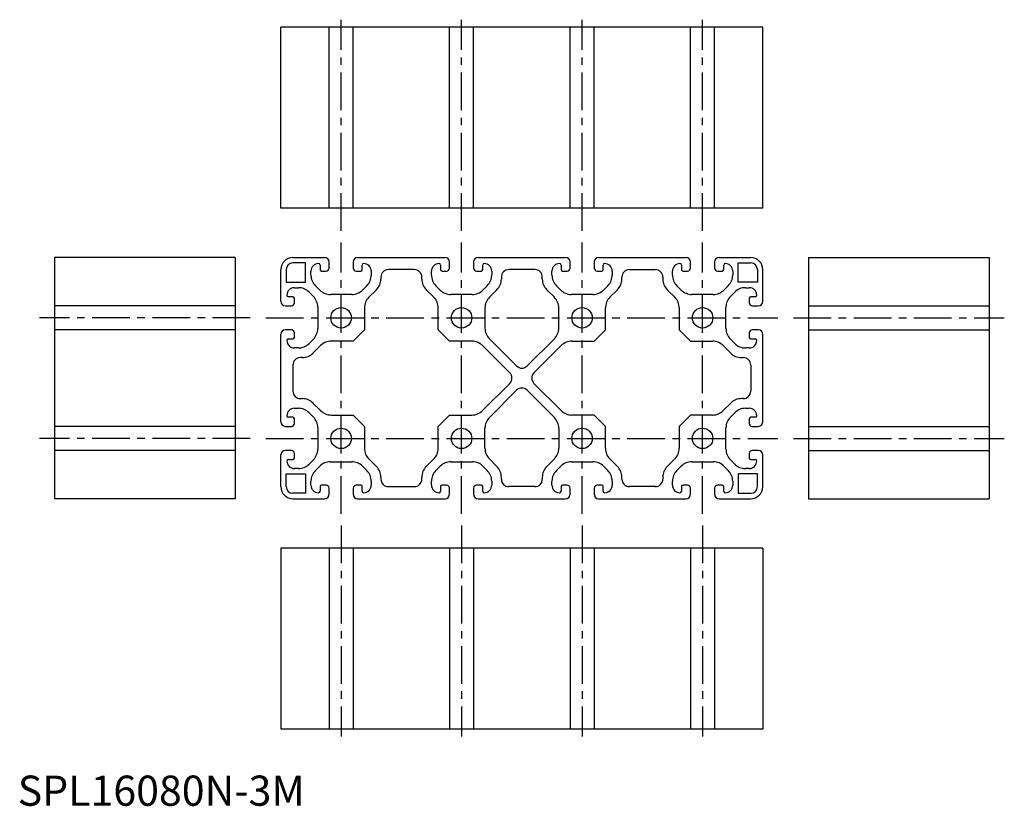
# Model space of a CAD drawing. Extents: x 1 to 328, y 0 to 261.
import ezdxf

# ---------------------------------------------------------------- set-up
doc = ezdxf.new("R2010")
doc.units = 0
doc.header["$LTSCALE"] = 10
doc.linetypes.add('CENTER', pattern=[2, 1.25, -0.25, 0.25, -0.25])
doc.layers.get('0').update_dxf_attribs({"linetype": 'CONTINUOUS'})
doc.styles.add('STANDARD1', font='txt')

msp = doc.modelspace()

# ---------------------------------------------------------------- linework, layer by layer
at = {"color": 7, "linetype": 'CONTINUOUS'}
for p, q in [((247.35, 258.23), (87.35, 258.23)), ((87.35, 198.23), (87.35, 258.23)), ((103.35, 198.23), (103.35, 258.23)), ((111.35, 198.23), (111.35, 258.23)), ((143.35, 198.23), (143.35, 258.23)), ((151.35, 198.23), (151.35, 258.23)), ((183.35, 198.23), (183.35, 258.23)), ((191.35, 198.23), (191.35, 258.23)), ((223.35, 198.23), (223.35, 258.23)), ((231.35, 198.23), (231.35, 258.23)), ((247.35, 198.23), (247.35, 258.23)), ((247.35, 198.23), (87.35, 198.23)), ((12.2, 181.85), (12.2, 101.85)), ((72.2, 181.85), (12.2, 181.85)), ((72.2, 181.85), (72.2, 101.85)), ((91.35, 181.85), (101.85, 181.85)), ((95.55, 180.05), (91.35, 180.05)), ((95.55, 173.65), (95.55, 180.05)), ((103.35, 178.35), (103.35, 180.35)), ((111.35, 180.35), (111.35, 178.35)), ((112.85, 181.85), (141.85, 181.85)), ((143.35, 178.35), (143.35, 180.35)), ((151.35, 180.35), (151.35, 178.35)), ((152.85, 181.85), (181.85, 181.85)), ((183.35, 178.35), (183.35, 180.35)), ((191.35, 180.35), (191.35, 178.35)), ((192.85, 181.85), (221.85, 181.85)), ((223.35, 178.35), (223.35, 180.35)), ((231.35, 180.35), (231.35, 178.35)), ((232.85, 181.85), (243.35, 181.85)), ((239.15, 180.05), (243.35, 180.05)), ((239.15, 173.65), (239.15, 180.05)), ((262.51, 181.85), (262.51, 101.85)), ((262.51, 181.85), (322.51, 181.85)), ((322.51, 181.85), (322.51, 101.85)), ((87.35, 167.35), (87.35, 177.85)), ((89.15, 177.85), (89.15, 173.65)), ((97.35, 176.04), (97.35, 177.35)), ((100.35, 179.35), (100.35, 177.85)), ((100.85, 177.35), (102.35, 177.35)), ((112.35, 177.35), (113.85, 177.35)), ((114.35, 177.85), (114.35, 179.35)), ((117.35, 177.35), (117.35, 176.04)), ((131.65, 177.85), (123.05, 177.85)), ((137.35, 176.04), (137.35, 177.35)), ((140.35, 179.35), (140.35, 177.85)), ((140.85, 177.35), (142.35, 177.35)), ((152.35, 177.35), (153.85, 177.35)), ((154.35, 177.85), (154.35, 179.35)), ((157.35, 177.35), (157.35, 176.04)), ((171.65, 177.85), (163.05, 177.85)), ((171.65, 177.85), (171.65, 177.85)), ((177.35, 176.04), (177.35, 177.35)), ((180.35, 179.35), (180.35, 177.85)), ((180.85, 177.35), (182.35, 177.35)), ((192.35, 177.35), (193.85, 177.35)), ((194.35, 177.85), (194.35, 179.35)), ((197.35, 177.35), (197.35, 176.04)), ((203.05, 177.85), (211.65, 177.85)), ((217.35, 176.04), (217.35, 177.35)), ((220.35, 179.35), (220.35, 177.85)), ((220.85, 177.35), (222.35, 177.35)), ((232.35, 177.35), (233.85, 177.35)), ((234.35, 177.85), (234.35, 179.35)), ((237.35, 177.35), (237.35, 176.04)), ((245.55, 177.85), (245.55, 173.65)), ((247.35, 167.35), (247.35, 177.85)), ((89.15, 173.65), (95.55, 173.65)), ((120.55, 175.35), (120.55, 174.71)), ((134.15, 174.71), (134.15, 175.35)), ((160.55, 175.35), (160.55, 174.71)), ((174.15, 174.71), (174.15, 175.35)), ((200.55, 174.71), (200.55, 175.35)), ((214.15, 175.35), (214.15, 174.71)), ((245.55, 173.65), (239.15, 173.65)), ((91.85, 171.85), (93.16, 171.85)), ((96.7, 170.38), (98.14, 168.94)), ((100.26, 171.06), (98.82, 172.5)), ((115.89, 172.5), (114.45, 171.06)), ((119.09, 171.18), (116.57, 168.66)), ((138.14, 168.66), (135.62, 171.18)), ((140.26, 171.06), (138.82, 172.5)), ((155.89, 172.5), (154.45, 171.06)), ((159.09, 171.18), (156.57, 168.66)), ((178.14, 168.66), (175.62, 171.18)), ((180.26, 171.06), (178.82, 172.5)), ((195.89, 172.5), (194.45, 171.06)), ((196.57, 168.66), (199.09, 171.18)), ((215.62, 171.18), (218.14, 168.66)), ((220.26, 171.06), (218.82, 172.5)), ((235.89, 172.5), (234.45, 171.06)), ((236.57, 168.94), (238.01, 170.38)), ((241.55, 171.85), (242.85, 171.85)), ((91.35, 168.85), (89.85, 168.85)), ((91.85, 166.85), (91.85, 168.35)), ((110.91, 169.6), (103.8, 169.6)), ((150.91, 169.6), (143.8, 169.6)), ((143.8, 169.6), (143.8, 169.6)), ((143.8, 169.6), (143.8, 169.6)), ((190.91, 169.6), (183.8, 169.6)), ((230.91, 169.6), (223.8, 169.6)), ((242.85, 168.35), (242.85, 166.85)), ((244.85, 168.85), (243.35, 168.85)), ((72.2, 165.85), (12.2, 165.85)), ((88.86, 165.85), (90.85, 165.85)), ((99.6, 165.4), (99.6, 158.29)), ((115.1, 165.12), (115.1, 157.88)), ((139.6, 157.88), (139.6, 165.12)), ((155.1, 165.12), (155.1, 158.43)), ((179.6, 158.43), (179.6, 165.12)), ((195.1, 157.88), (195.1, 165.12)), ((219.6, 165.12), (219.6, 157.88)), ((235.1, 158.29), (235.1, 165.4)), ((243.85, 165.85), (245.85, 165.85)), ((262.51, 165.85), (322.51, 165.85)), ((72.2, 157.85), (12.2, 157.85)), ((90.85, 157.85), (88.86, 157.85)), ((115.1, 157.88), (111.32, 154.1)), ((143.39, 154.1), (139.6, 157.88)), ((191.32, 154.1), (195.1, 157.88)), ((219.6, 157.88), (223.39, 154.1)), ((245.85, 157.85), (243.85, 157.85)), ((262.51, 157.85), (322.51, 157.85)), ((87.35, 127.35), (87.35, 156.35)), ((89.85, 154.85), (91.35, 154.85)), ((91.85, 155.35), (91.85, 156.85)), ((98.14, 154.75), (96.7, 153.31)), ((111.32, 154.1), (104.08, 154.1)), ((150.77, 154.1), (143.39, 154.1)), ((156.57, 154.9), (165.59, 145.88)), ((169.12, 145.88), (178.14, 154.9)), ((183.94, 154.1), (191.32, 154.1)), ((223.39, 154.1), (230.63, 154.1)), ((238.01, 153.31), (236.57, 154.75)), ((242.85, 156.85), (242.85, 155.35)), ((243.35, 154.85), (244.85, 154.85)), ((247.35, 127.35), (247.35, 156.35)), ((93.16, 151.85), (91.85, 151.85)), ((100.54, 152.63), (98.02, 150.11)), ((163.32, 143.61), (154.31, 152.63)), ((171.38, 143.61), (180.4, 152.63)), ((234.16, 152.63), (236.69, 150.11)), ((242.85, 151.85), (241.55, 151.85)), ((94.49, 148.65), (93.85, 148.65)), ((240.22, 148.65), (240.85, 148.65)), ((91.35, 146.15), (91.35, 137.55)), ((243.35, 146.15), (243.35, 137.55)), ((154.31, 131.06), (163.32, 140.08)), ((156.57, 128.8), (165.59, 137.82)), ((169.12, 137.82), (178.14, 128.8)), ((180.4, 131.06), (171.38, 140.08)), ((93.85, 135.05), (94.49, 135.05)), ((240.85, 135.05), (240.22, 135.05)), ((91.85, 131.85), (93.16, 131.85)), ((98.02, 133.58), (100.54, 131.06)), ((236.69, 133.58), (234.16, 131.06)), ((241.55, 131.85), (242.85, 131.85)), ((91.35, 128.85), (89.85, 128.85)), ((91.85, 126.85), (91.85, 128.35)), ((96.7, 130.38), (98.14, 128.94)), ((104.08, 129.6), (111.32, 129.6)), ((111.32, 129.6), (115.1, 125.81)), ((139.6, 125.81), (143.39, 129.6)), ((143.39, 129.6), (150.77, 129.6)), ((191.32, 129.6), (183.94, 129.6)), ((195.1, 125.81), (191.32, 129.6)), ((223.39, 129.6), (219.6, 125.81)), ((230.63, 129.6), (223.39, 129.6)), ((236.57, 128.94), (238.01, 130.38)), ((242.85, 128.35), (242.85, 126.85)), ((244.85, 128.85), (243.35, 128.85)), ((72.2, 125.85), (12.2, 125.85)), ((88.86, 125.85), (90.85, 125.85)), ((99.6, 125.4), (99.6, 118.29)), ((115.1, 125.81), (115.1, 118.57)), ((139.6, 118.57), (139.6, 125.81)), ((155.1, 118.57), (155.1, 125.26)), ((179.6, 125.26), (179.6, 118.57)), ((195.1, 118.57), (195.1, 125.81)), ((219.6, 125.81), (219.6, 118.57)), ((235.1, 118.29), (235.1, 125.4)), ((243.85, 125.85), (245.85, 125.85)), ((262.51, 125.85), (322.51, 125.85)), ((72.2, 117.85), (12.2, 117.85)), ((90.85, 117.85), (88.86, 117.85)), ((99.6, 118.29), (99.6, 118.29)), ((99.6, 118.29), (99.6, 118.29)), ((245.85, 117.85), (243.85, 117.85)), ((262.51, 117.85), (322.51, 117.85)), ((87.35, 105.85), (87.35, 116.35)), ((89.85, 114.85), (91.35, 114.85)), ((91.85, 115.35), (91.85, 116.85)), ((98.14, 114.75), (96.7, 113.31)), ((116.57, 115.04), (119.09, 112.52)), ((135.62, 112.52), (138.14, 115.04)), ((159.09, 112.52), (156.57, 115.04)), ((178.14, 115.04), (175.62, 112.52)), ((199.09, 112.52), (196.57, 115.04)), ((218.14, 115.04), (215.62, 112.52)), ((238.01, 113.31), (236.57, 114.75)), ((242.85, 116.85), (242.85, 115.35)), ((243.35, 114.85), (244.85, 114.85)), ((247.35, 105.85), (247.35, 116.35)), ((93.16, 111.85), (91.85, 111.85)), ((98.82, 111.19), (100.26, 112.63)), ((103.8, 114.1), (110.91, 114.1)), ((114.45, 112.63), (115.89, 111.19)), ((138.82, 111.19), (140.26, 112.63)), ((143.8, 114.1), (150.91, 114.1)), ((154.45, 112.63), (155.89, 111.19)), ((178.82, 111.19), (180.26, 112.63)), ((183.8, 114.1), (190.91, 114.1)), ((194.45, 112.63), (195.89, 111.19)), ((218.82, 111.19), (220.26, 112.63)), ((223.8, 114.1), (230.91, 114.1)), ((234.45, 112.63), (235.89, 111.19)), ((242.85, 111.85), (241.55, 111.85)), ((89.15, 105.85), (89.15, 110.05)), ((89.15, 110.05), (95.55, 110.05)), ((95.55, 110.05), (95.55, 103.65)), ((120.55, 108.98), (120.55, 108.35)), ((134.15, 108.35), (134.15, 108.98)), ((160.55, 108.35), (160.55, 108.98)), ((174.15, 108.98), (174.15, 108.35)), ((200.55, 108.35), (200.55, 108.98)), ((214.15, 108.98), (214.15, 108.35)), ((245.55, 110.05), (239.15, 110.05)), ((239.15, 110.05), (239.15, 103.65)), ((245.55, 105.85), (245.55, 110.05)), ((97.35, 106.35), (97.35, 107.65)), ((100.35, 105.85), (100.35, 104.35)), ((102.35, 106.35), (100.85, 106.35)), ((103.35, 103.35), (103.35, 105.35)), ((111.35, 105.35), (111.35, 103.35)), ((113.85, 106.35), (112.35, 106.35)), ((114.35, 104.35), (114.35, 105.85)), ((117.35, 107.65), (117.35, 106.35)), ((123.05, 105.85), (131.65, 105.85)), ((137.35, 106.35), (137.35, 107.65)), ((140.35, 105.85), (140.35, 104.35)), ((142.35, 106.35), (140.85, 106.35)), ((143.35, 103.35), (143.35, 105.35)), ((151.35, 105.35), (151.35, 103.35)), ((153.85, 106.35), (152.35, 106.35)), ((154.35, 104.35), (154.35, 105.85)), ((157.35, 107.65), (157.35, 106.35)), ((171.65, 105.85), (163.05, 105.85)), ((171.65, 105.85), (171.65, 105.85)), ((177.35, 106.35), (177.35, 107.65)), ((180.35, 105.85), (180.35, 104.35)), ((182.35, 106.35), (180.85, 106.35)), ((183.35, 103.35), (183.35, 105.35)), ((191.35, 105.35), (191.35, 103.35)), ((193.85, 106.35), (192.35, 106.35)), ((194.35, 104.35), (194.35, 105.85)), ((197.35, 107.65), (197.35, 106.35)), ((211.65, 105.85), (203.05, 105.85)), ((217.35, 106.35), (217.35, 107.65)), ((220.35, 105.85), (220.35, 104.35)), ((222.35, 106.35), (220.85, 106.35)), ((223.35, 103.35), (223.35, 105.35)), ((231.35, 105.35), (231.35, 103.35)), ((233.85, 106.35), (232.35, 106.35)), ((234.35, 104.35), (234.35, 105.85)), ((237.35, 107.65), (237.35, 106.35)), ((72.2, 101.85), (12.2, 101.85)), ((95.55, 103.65), (91.35, 103.65)), ((91.35, 101.85), (101.85, 101.85)), ((112.85, 101.85), (141.85, 101.85)), ((152.85, 101.85), (181.85, 101.85)), ((192.85, 101.85), (221.85, 101.85)), ((232.85, 101.85), (243.35, 101.85)), ((239.15, 103.65), (243.35, 103.65)), ((262.51, 101.85), (322.51, 101.85)), ((247.35, 85.46), (87.35, 85.46)), ((87.35, 85.46), (87.35, 25.46)), ((103.35, 85.46), (103.35, 25.46)), ((111.35, 85.46), (111.35, 25.46)), ((143.35, 85.46), (143.35, 25.46)), ((151.35, 85.46), (151.35, 25.46)), ((183.35, 85.46), (183.35, 25.46)), ((191.35, 85.46), (191.35, 25.46)), ((223.35, 85.46), (223.35, 25.46)), ((231.35, 85.46), (231.35, 25.46)), ((247.35, 85.46), (247.35, 25.46)), ((247.35, 25.46), (87.35, 25.46))]:
    msp.add_line(p, q, dxfattribs=at)
at = {"color": 1, "linetype": 'CENTER'}
for p, q in [((107.35, 190.74), (107.35, 260.74)), ((147.35, 190.74), (147.35, 260.74)), ((187.35, 190.74), (187.35, 260.74)), ((227.35, 190.74), (227.35, 260.74)), ((107.35, 96.85), (107.35, 186.85)), ((147.35, 96.85), (147.35, 186.85)), ((187.35, 96.85), (187.35, 186.85)), ((227.35, 96.85), (227.35, 186.85)), ((77.2, 161.85), (7.2, 161.85)), ((82.36, 161.85), (252.36, 161.85)), ((257.51, 161.85), (327.51, 161.85)), ((77.2, 121.85), (7.2, 121.85)), ((82.36, 121.85), (252.36, 121.85)), ((257.51, 121.85), (327.51, 121.85)), ((107.35, 92.96), (107.35, 22.96)), ((147.35, 92.96), (147.35, 22.96)), ((187.35, 92.96), (187.35, 22.96)), ((227.35, 92.96), (227.35, 22.96))]:
    msp.add_line(p, q, dxfattribs=at)
at = {"color": 7, "linetype": 'CONTINUOUS'}
msp.add_lwpolyline([(99.6, 118.29), (99.6, 118.29)], dxfattribs=at)
for centre in [(107.35, 161.85), (147.35, 161.85), (187.35, 161.85), (227.35, 161.85), (107.35, 121.85), (147.35, 121.85), (187.35, 121.85), (227.35, 121.85)]:
    msp.add_circle(centre, 3.4, dxfattribs=at)
for centre, radius, start, end in [((91.35, 177.85), 4, 90, 180), ((91.35, 177.85), 2.2, 90, 180), ((99.85, 177.35), 2.5, 90, 180), ((99.85, 179.35), 0.5, 360, 90), ((101.85, 180.35), 1.5, 0, 90), ((112.85, 180.35), 1.5, 90, 180), ((114.85, 179.35), 0.5, 90, 180), ((114.85, 177.35), 2.5, 360, 90), ((139.85, 177.35), 2.5, 90, 180), ((139.85, 179.35), 0.5, 360, 90), ((141.85, 180.35), 1.5, 0, 90), ((152.85, 180.35), 1.5, 90, 180), ((154.85, 179.35), 0.5, 90, 180), ((154.85, 177.35), 2.5, 360, 90), ((179.85, 177.35), 2.5, 90, 180), ((179.85, 179.35), 0.5, 360, 90), ((181.85, 180.35), 1.5, 0, 90), ((192.85, 180.35), 1.5, 90, 180), ((194.85, 179.35), 0.5, 90, 180), ((194.85, 177.35), 2.5, 360, 90), ((219.85, 177.35), 2.5, 90, 180), ((219.85, 179.35), 0.5, 360, 90), ((221.85, 180.35), 1.5, 0, 90), ((232.85, 180.35), 1.5, 90, 180), ((234.85, 179.35), 0.5, 90, 180), ((234.85, 177.35), 2.5, 360, 90), ((243.35, 177.85), 4, 0, 90), ((243.35, 177.85), 2.2, 360, 90), ((100.85, 177.85), 0.5, 180, 270), ((102.35, 178.35), 1, 270, 0), ((112.35, 178.35), 1, 180, 270), ((113.85, 177.85), 0.5, 270, 0), ((123.05, 175.35), 2.5, 90, 180), ((131.65, 175.35), 2.5, 360, 90), ((140.85, 177.85), 0.5, 180, 270), ((142.35, 178.35), 1, 270, 0), ((152.35, 178.35), 1, 180, 270), ((153.85, 177.85), 0.5, 270, 0), ((163.05, 175.35), 2.5, 90, 180), ((171.65, 175.35), 2.5, 360, 90), ((180.85, 177.85), 0.5, 180, 270), ((182.35, 178.35), 1, 270, 0), ((192.35, 178.35), 1, 180, 270), ((193.85, 177.85), 0.5, 270, 0), ((203.05, 175.35), 2.5, 90, 180), ((211.65, 175.35), 2.5, 360, 90), ((220.85, 177.85), 0.5, 180, 270), ((222.35, 178.35), 1, 270, 0), ((232.35, 178.35), 1, 180, 270), ((233.85, 177.85), 0.5, 270, 0), ((102.35, 176.04), 5, 180, 225), ((112.35, 176.04), 5, 315, 360), ((115.55, 174.71), 5, 315, 360), ((139.15, 174.71), 5, 180, 225), ((142.35, 176.04), 5, 180, 225), ((152.35, 176.04), 5, 315, 360), ((155.55, 174.71), 5, 315, 360), ((179.15, 174.71), 5, 180, 225), ((182.35, 176.04), 5, 180, 225), ((192.35, 176.04), 5, 315, 360), ((195.55, 174.71), 5, 315, 360), ((219.15, 174.71), 5, 180, 225), ((222.35, 176.04), 5, 180, 225), ((232.35, 176.04), 5, 315, 360), ((91.85, 169.35), 2.5, 90, 180), ((93.16, 166.85), 5, 45, 89.9999), ((103.8, 174.6), 5, 225, 270), ((110.91, 174.6), 5, 270, 315), ((143.8, 174.6), 5, 225, 270), ((150.91, 174.6), 5, 270, 315), ((183.8, 174.6), 5, 225, 270), ((190.91, 174.6), 5, 270, 315), ((223.8, 174.6), 5, 225, 270), ((230.91, 174.6), 5, 270, 315), ((241.55, 166.85), 5, 90.0001, 135), ((242.85, 169.35), 2.5, 360, 90), ((88.85, 167.35), 1.5, 180, 270), ((89.85, 169.35), 0.5, 180, 270), ((90.85, 166.85), 1, 270, 0), ((91.35, 168.35), 0.5, 360, 90), ((94.6, 165.4), 5, 0, 45), ((120.1, 165.12), 5, 135, 180), ((134.6, 165.12), 5, 0, 45), ((160.1, 165.12), 5, 135, 180), ((174.6, 165.12), 5, 0, 45), ((200.1, 165.12), 5, 135, 180), ((214.6, 165.12), 5, 0, 45), ((240.1, 165.4), 5, 135, 180), ((243.35, 168.35), 0.5, 90, 180), ((243.85, 166.85), 1, 180, 270), ((244.85, 169.35), 0.5, 270, 0), ((245.85, 167.35), 1.5, 270, 0), ((88.85, 156.35), 1.5, 90, 180), ((90.85, 156.85), 1, 360, 90), ((94.6, 158.29), 5, 315, 360), ((160.1, 158.43), 5, 180, 225), ((174.6, 158.43), 5, 315, 360), ((240.1, 158.29), 5, 180, 225), ((243.85, 156.85), 1, 90, 180), ((245.85, 156.35), 1.5, 0, 90), ((89.85, 154.35), 0.5, 90, 180), ((91.85, 154.35), 2.5, 180, 270), ((91.35, 155.35), 0.5, 270, 0), ((104.08, 149.1), 5, 90.0001, 135), ((150.77, 149.1), 5, 45, 89.9999), ((183.94, 149.1), 5, 90.0001, 135), ((230.63, 149.1), 5, 45, 89.9999), ((243.35, 155.35), 0.5, 180, 270), ((242.85, 154.35), 2.5, 270, 0), ((244.85, 154.35), 0.5, 360, 90), ((93.16, 156.85), 5, 270, 315), ((241.55, 156.85), 5, 225, 270), ((93.85, 146.15), 2.5, 90, 180), ((94.49, 153.65), 5, 270, 315), ((240.22, 153.65), 5, 225, 270), ((240.85, 146.15), 2.5, 360, 90), ((167.35, 147.65), 2.5, 225, 315), ((161.56, 141.85), 2.5, 315, 45), ((173.15, 141.85), 2.5, 135, 225), ((93.85, 137.55), 2.5, 180, 270), ((167.35, 136.05), 2.5, 45, 135), ((240.85, 137.55), 2.5, 270, 0), ((94.49, 130.05), 5, 45, 89.9999), ((240.22, 130.05), 5, 90.0001, 135), ((91.85, 129.35), 2.5, 90, 180), ((93.16, 126.85), 5, 45, 89.9999), ((104.08, 134.6), 5, 225, 270), ((150.77, 134.6), 5, 270, 315), ((183.94, 134.6), 5, 225, 270), ((230.63, 134.6), 5, 270, 315), ((241.55, 126.85), 5, 90.0001, 135), ((242.85, 129.35), 2.5, 360, 90), ((89.85, 129.35), 0.5, 180, 270), ((91.35, 128.35), 0.5, 360, 90), ((94.6, 125.4), 5, 0, 45), ((160.1, 125.26), 5, 135, 180), ((174.6, 125.26), 5, 0, 45), ((240.1, 125.4), 5, 135, 180), ((243.35, 128.35), 0.5, 90, 180), ((244.85, 129.35), 0.5, 270, 0), ((88.85, 127.35), 1.5, 180, 270), ((90.85, 126.85), 1, 270, 0), ((243.85, 126.85), 1, 180, 270), ((245.85, 127.35), 1.5, 270, 0), ((88.85, 116.35), 1.5, 90, 180), ((90.85, 116.85), 1, 360, 90), ((94.6, 118.29), 5, 315, 360), ((120.1, 118.57), 5, 180, 225), ((134.6, 118.57), 5, 315, 360), ((160.1, 118.57), 5, 180, 225), ((174.6, 118.57), 5, 315, 360), ((200.1, 118.57), 5, 180, 225), ((214.6, 118.57), 5, 315, 360), ((240.1, 118.29), 5, 180, 225), ((243.85, 116.85), 1, 90, 180), ((245.85, 116.35), 1.5, 0, 90), ((89.85, 114.35), 0.5, 90, 180), ((91.35, 115.35), 0.5, 270, 0), ((243.35, 115.35), 0.5, 180, 270), ((244.85, 114.35), 0.5, 360, 90), ((91.85, 114.35), 2.5, 180, 270), ((93.16, 116.85), 5, 270, 315), ((102.35, 107.65), 5, 135, 180), ((103.8, 109.1), 5, 90.0001, 135), ((110.91, 109.1), 5, 45, 89.9999), ((112.35, 107.65), 5, 0, 45), ((115.55, 108.98), 5, 0, 45), ((139.15, 108.98), 5, 135, 180), ((142.35, 107.65), 5, 135, 180), ((143.8, 109.1), 5, 90.0001, 135), ((150.91, 109.1), 5, 45, 89.9999), ((152.35, 107.65), 5, 0, 45), ((155.55, 108.98), 5, 0, 45), ((179.15, 108.98), 5, 135, 180), ((182.35, 107.65), 5, 135, 180), ((183.8, 109.1), 5, 90.0001, 135), ((190.91, 109.1), 5, 45, 89.9999), ((192.35, 107.65), 5, 0, 45), ((195.55, 108.98), 5, 0, 45), ((219.15, 108.98), 5, 135, 180), ((222.35, 107.65), 5, 135, 180), ((223.8, 109.1), 5, 90.0001, 135), ((230.91, 109.1), 5, 45, 89.9999), ((232.35, 107.65), 5, 0, 45), ((241.55, 116.85), 5, 225, 270), ((242.85, 114.35), 2.5, 270, 0), ((123.05, 108.35), 2.5, 180, 270), ((131.65, 108.35), 2.5, 270, 0), ((163.05, 108.35), 2.5, 180, 270), ((171.65, 108.35), 2.5, 270, 0), ((203.05, 108.35), 2.5, 180, 270), ((211.65, 108.35), 2.5, 270, 0), ((91.35, 105.85), 4, 180, 270), ((91.35, 105.85), 2.2, 180, 270), ((99.85, 106.35), 2.5, 180, 270), ((100.85, 105.85), 0.5, 90, 180), ((102.35, 105.35), 1, 360, 90), ((112.35, 105.35), 1, 90, 180), ((113.85, 105.85), 0.5, 360, 90), ((114.85, 106.35), 2.5, 270, 0), ((139.85, 106.35), 2.5, 180, 270), ((140.85, 105.85), 0.5, 90, 180), ((142.35, 105.35), 1, 360, 90), ((152.35, 105.35), 1, 90, 180), ((153.85, 105.85), 0.5, 360, 90), ((154.85, 106.35), 2.5, 270, 0), ((179.85, 106.35), 2.5, 180, 270), ((180.85, 105.85), 0.5, 90, 180), ((182.35, 105.35), 1, 360, 90), ((192.35, 105.35), 1, 90, 180), ((193.85, 105.85), 0.5, 360, 90), ((194.85, 106.35), 2.5, 270, 0), ((219.85, 106.35), 2.5, 180, 270), ((220.85, 105.85), 0.5, 90, 180), ((222.35, 105.35), 1, 360, 90), ((232.35, 105.35), 1, 90, 180), ((233.85, 105.85), 0.5, 360, 90), ((234.85, 106.35), 2.5, 270, 0), ((243.35, 105.85), 2.2, 270, 0), ((243.35, 105.85), 4, 270, 0), ((99.85, 104.35), 0.5, 270, 0), ((101.85, 103.35), 1.5, 270, 0), ((112.85, 103.35), 1.5, 180, 270), ((114.85, 104.35), 0.5, 180, 270), ((139.85, 104.35), 0.5, 270, 0), ((141.85, 103.35), 1.5, 270, 0), ((152.85, 103.35), 1.5, 180, 270), ((154.85, 104.35), 0.5, 180, 270), ((179.85, 104.35), 0.5, 270, 0), ((181.85, 103.35), 1.5, 270, 0), ((192.85, 103.35), 1.5, 180, 270), ((194.85, 104.35), 0.5, 180, 270), ((219.85, 104.35), 0.5, 270, 0), ((221.85, 103.35), 1.5, 270, 0), ((232.85, 103.35), 1.5, 180, 270), ((234.85, 104.35), 0.5, 180, 270)]:
    msp.add_arc(centre, radius, start, end, dxfattribs=at)

# ---------------------------------------------------------------- texts
at = {"color": 3, "style": 'STANDARD1'}
msp.add_text('SPL16080N-3M', height=10, dxfattribs=at).set_placement((0, 0))

doc.saveas('drawing.dxf')
